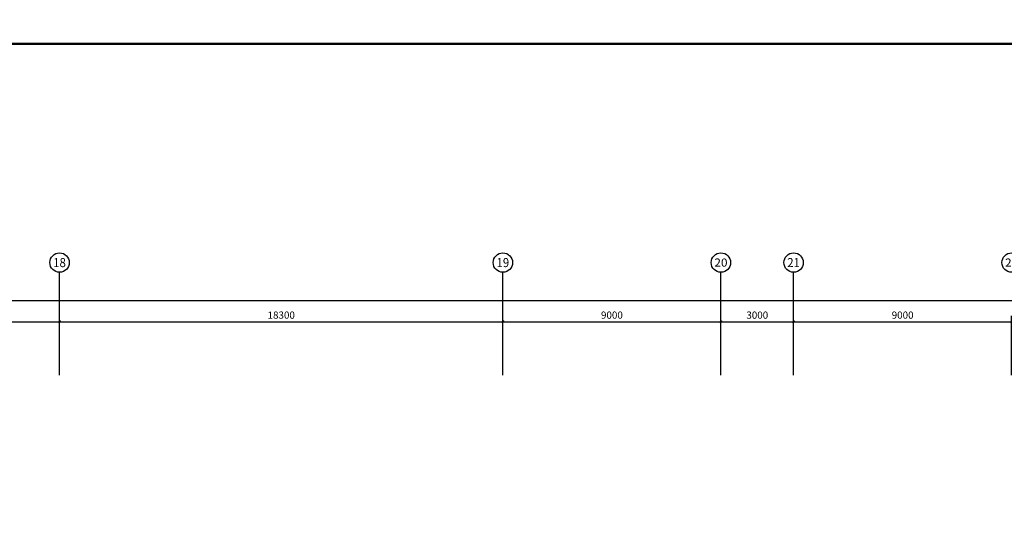
# Model space of a CAD drawing. Units: millimetres. Extents: x 3349024 to 3774728, y 1378009 to 1875085.
# Drawn here: x 3567161 to 3607804, y 1555648 to 1576351 of the extents above; entities that cross this region are included whole.
import ezdxf
from ezdxf.enums import TextEntityAlignment as Align

# ---------------------------------------------------------------- set-up
doc = ezdxf.new("R2010")
doc.units = ezdxf.units.MM
doc.header["$MEASUREMENT"] = 0
doc.linetypes.add('DASH', pattern=[0.35, 0.25, -0.1])
for name, color, linetype in [('11-25', 7, 'Continuous'), ('AXIS', 3, 'Continuous'), ('AXIS_TEXT', 7, 'Continuous'), ('TK', 7, 'Continuous'), ('TK-WHITE', 7, 'Continuous')]:
    doc.layers.add(name, color=color, linetype=linetype)
doc.styles.add('_TCH_AXIS', font='COMPLEX', dxfattribs={"bigfont": '_HZTXT'})
doc.styles.add('_TCH_DIM_T3', font='SIMPLEX', dxfattribs={"width": 0.705882, "bigfont": 'GBCBIG'})
doc.styles.add('COMPLEX', font='COMPLEX')
doc.styles.add('宋体', font='simsun.ttc')
doc.dimstyles.new('_TCH_ARCH&&100', dxfattribs={"dimtxt": 297.5, "dimasz": 100, "dimexe": 250, "dimexo": 300, "dimgap": 126.25, "dimtad": 1, "dimdec": 0, "dimzin": 0, "dimdsep": 46, "dimtxsty": '_TCH_DIM_T3', "dimblk": 'ARCHTICK', "dimcen": 0.09, "dimclrt": 7, "dimazin": 2, "dimtfac": 1, "dimtdec": 0, "dimtix": 1, "dimtmove": 2, "dimatfit": 3, "dimfxl": 0, "dimtolj": 1, "dimtzin": 0, "dimarcsym": 0})

# ---------------------------------------------------------------- blocks, each defined once
blk = doc.blocks.new('lzA0_0.75_1')
at = {"layer": 'TK-WHITE'}
for points, const_width in [([(0, 0), (2080, 0), (2080, 841), (0, 841)], 0.01), ([(25, 10), (2070, 10), (2070, 831), (25, 831)], 1)]:
    blk.add_lwpolyline(points, close=True, dxfattribs=dict(at, const_width=const_width))
at = {"layer": 'TK', "style": '宋体', "width": 0.75}
blk.add_attdef('LZTQINS', text='', height=3, dxfattribs=at).set_placement((2070, 10), align=Align.MIDDLE)
blk = doc.blocks.new('_ArchTick')
at = {"color": 0, "linetype": 'ByBlock', "const_width": 0.4}
blk.add_lwpolyline([(-0.5, -0.5), (0.5, 0.5)], dxfattribs=at)
blk = doc.blocks.new('*D4567')
at = {"layer": 'AXIS', "color": 0, "lineweight": -2}
for p, q in [((1182610, 89604), (1182610, 92054)), ((1188810, 89604), (1188810, 92054)), ((1182610, 91804), (1188810, 91804))]:
    blk.add_line(p, q, dxfattribs=at)
at = {"layer": 'DEFPOINTS', "color": 0}
for p in [(1188810, 91804), (1182610, 89304), (1188810, 89304)]:
    blk.add_point(p, dxfattribs=at)
at = {"layer": 'AXIS', "color": 0, "linetype": 'ByBlock', "lineweight": -2, "xscale": 100, "yscale": 100, "zscale": 100, "rotation": 180}
blk.add_blockref('_ArchTick', (1182610, 91804), dxfattribs=at)
at = {"layer": 'AXIS', "color": 0, "linetype": 'ByBlock', "lineweight": -2, "xscale": 100, "yscale": 100, "zscale": 100}
blk.add_blockref('_ArchTick', (1188810, 91804), dxfattribs=at)
at = {"layer": 'AXIS', "color": 7, "insert": (1185710, 92079), "char_height": 297.5, "attachment_point": 5, "style": '_TCH_DIM_T3'}
blk.add_mtext('\\A1;6200', dxfattribs=at)
blk = doc.blocks.new('*D4568')
at = {"layer": 'AXIS', "color": 0, "lineweight": -2}
for p, q in [((1188810, 89604), (1188810, 92054)), ((1207110, 89604), (1207110, 92054)), ((1188810, 91804), (1207110, 91804))]:
    blk.add_line(p, q, dxfattribs=at)
at = {"layer": 'DEFPOINTS', "color": 0}
for p in [(1207110, 91804), (1188810, 89304), (1207110, 89304)]:
    blk.add_point(p, dxfattribs=at)
at = {"layer": 'AXIS', "color": 0, "linetype": 'ByBlock', "lineweight": -2, "xscale": 100, "yscale": 100, "zscale": 100, "rotation": 180}
blk.add_blockref('_ArchTick', (1188810, 91804), dxfattribs=at)
at = {"layer": 'AXIS', "color": 0, "linetype": 'ByBlock', "lineweight": -2, "xscale": 100, "yscale": 100, "zscale": 100}
blk.add_blockref('_ArchTick', (1207110, 91804), dxfattribs=at)
at = {"layer": 'AXIS', "color": 7, "insert": (1197960, 92079), "char_height": 297.5, "attachment_point": 5, "style": '_TCH_DIM_T3'}
blk.add_mtext('\\A1;18300', dxfattribs=at)
blk = doc.blocks.new('*D4569')
at = {"layer": 'AXIS', "color": 0, "lineweight": -2}
for p, q in [((1207110, 89604), (1207110, 92054)), ((1216110, 89604), (1216110, 92054)), ((1207110, 91804), (1216110, 91804))]:
    blk.add_line(p, q, dxfattribs=at)
at = {"layer": 'DEFPOINTS', "color": 0}
for p in [(1216110, 91804), (1207110, 89304), (1216110, 89304)]:
    blk.add_point(p, dxfattribs=at)
at = {"layer": 'AXIS', "color": 0, "linetype": 'ByBlock', "lineweight": -2, "xscale": 100, "yscale": 100, "zscale": 100, "rotation": 180}
blk.add_blockref('_ArchTick', (1207110, 91804), dxfattribs=at)
at = {"layer": 'AXIS', "color": 0, "linetype": 'ByBlock', "lineweight": -2, "xscale": 100, "yscale": 100, "zscale": 100}
blk.add_blockref('_ArchTick', (1216110, 91804), dxfattribs=at)
at = {"layer": 'AXIS', "color": 7, "insert": (1211610, 92079), "char_height": 297.5, "attachment_point": 5, "style": '_TCH_DIM_T3'}
blk.add_mtext('\\A1;9000', dxfattribs=at)
blk = doc.blocks.new('*D4570')
at = {"layer": 'AXIS', "color": 0, "lineweight": -2}
for p, q in [((1216110, 89604), (1216110, 92054)), ((1219110, 89604), (1219110, 92054)), ((1216110, 91804), (1219110, 91804))]:
    blk.add_line(p, q, dxfattribs=at)
at = {"layer": 'DEFPOINTS', "color": 0}
for p in [(1219110, 91804), (1216110, 89304), (1219110, 89304)]:
    blk.add_point(p, dxfattribs=at)
at = {"layer": 'AXIS', "color": 0, "linetype": 'ByBlock', "lineweight": -2, "xscale": 100, "yscale": 100, "zscale": 100, "rotation": 180}
blk.add_blockref('_ArchTick', (1216110, 91804), dxfattribs=at)
at = {"layer": 'AXIS', "color": 0, "linetype": 'ByBlock', "lineweight": -2, "xscale": 100, "yscale": 100, "zscale": 100}
blk.add_blockref('_ArchTick', (1219110, 91804), dxfattribs=at)
at = {"layer": 'AXIS', "color": 7, "insert": (1217610, 92079), "char_height": 297.5, "attachment_point": 5, "style": '_TCH_DIM_T3'}
blk.add_mtext('\\A1;3000', dxfattribs=at)
blk = doc.blocks.new('*D4571')
at = {"layer": 'AXIS', "color": 0, "lineweight": -2}
for p, q in [((1219110, 89604), (1219110, 92054)), ((1228110, 89604), (1228110, 92054)), ((1219110, 91804), (1228110, 91804))]:
    blk.add_line(p, q, dxfattribs=at)
at = {"layer": 'DEFPOINTS', "color": 0}
for p in [(1228110, 91804), (1219110, 89304), (1228110, 89304)]:
    blk.add_point(p, dxfattribs=at)
at = {"layer": 'AXIS', "color": 0, "linetype": 'ByBlock', "lineweight": -2, "xscale": 100, "yscale": 100, "zscale": 100, "rotation": 180}
blk.add_blockref('_ArchTick', (1219110, 91804), dxfattribs=at)
at = {"layer": 'AXIS', "color": 0, "linetype": 'ByBlock', "lineweight": -2, "xscale": 100, "yscale": 100, "zscale": 100}
blk.add_blockref('_ArchTick', (1228110, 91804), dxfattribs=at)
at = {"layer": 'AXIS', "color": 7, "insert": (1223610, 92079), "char_height": 297.5, "attachment_point": 5, "style": '_TCH_DIM_T3'}
blk.add_mtext('\\A1;9000', dxfattribs=at)
blk = doc.blocks.new('*D4578')
at = {"layer": 'AXIS', "color": 0, "lineweight": -2}
for p, q in [((1062460, 90831), (1062460, 92933)), ((1062460, 92683), (1235250, 92683)), ((1235250, 90831), (1235250, 92933))]:
    blk.add_line(p, q, dxfattribs=at)
at = {"layer": 'DEFPOINTS', "color": 0}
for p in [(1235250, 92683), (1062460, 90531), (1235250, 90531)]:
    blk.add_point(p, dxfattribs=at)
at = {"layer": 'AXIS', "color": 0, "linetype": 'ByBlock', "lineweight": -2, "xscale": 100, "yscale": 100, "zscale": 100, "rotation": 180}
blk.add_blockref('_ArchTick', (1062460, 92683), dxfattribs=at)
at = {"layer": 'AXIS', "color": 0, "linetype": 'ByBlock', "lineweight": -2, "xscale": 100, "yscale": 100, "zscale": 100}
blk.add_blockref('_ArchTick', (1235250, 92683), dxfattribs=at)
at = {"layer": 'AXIS', "color": 7, "insert": (1148855, 92958), "char_height": 297.5, "attachment_point": 5, "style": '_TCH_DIM_T3'}
blk.add_mtext('\\A1;172791', dxfattribs=at)
blk = doc.blocks.new('_AXISO')
at = {"color": 0}
blk.add_circle((0, 0), 0.5, dxfattribs=at)
at = {"layer": 'AXIS_TEXT', "color": 0, "style": 'COMPLEX'}
blk.add_attdef('A', text='', height=0.56, dxfattribs=at).set_placement((-0.25, -0.28), (0.25, -0.28), align=Align.FIT)
blk = doc.blocks.new('1#中间料库轴网')
at = {"layer": 'AXIS', "color": 0}
for p, q in [((1188810, 89846.8), (1188810, 93846.8)), ((1207110, 89846.8), (1207110, 93846.8)), ((1216110, 89846.8), (1216110, 93846.8)), ((1219110, 89846.8), (1219110, 93846.8))]:
    blk.add_line(p, q, dxfattribs=at)
ref = blk.add_blockref('_AXISO', (1188810, 94246.8), dxfattribs=dict(at, xscale=800, yscale=800, zscale=800))
ref.add_attrib('A', '18', dxfattribs={"layer": 'AXIS_TEXT', "height": 375.37, "style": '_TCH_AXIS'}).set_placement((1188550.8, 94059.1), (1189069.2, 94059.1), align=Align.FIT)
ref = blk.add_blockref('_AXISO', (1207110, 94246.8), dxfattribs=dict(at, xscale=800, yscale=800, zscale=800))
ref.add_attrib('A', '19', dxfattribs={"layer": 'AXIS_TEXT', "height": 375.37, "style": '_TCH_AXIS'}).set_placement((1206850.8, 94059.1), (1207369.2, 94059.1), align=Align.FIT)
ref = blk.add_blockref('_AXISO', (1216110, 94246.8), dxfattribs=dict(at, xscale=800, yscale=800, zscale=800))
ref.add_attrib('A', '20', dxfattribs={"layer": 'AXIS_TEXT', "height": 336.32, "style": '_TCH_AXIS'}).set_placement((1215837.8, 94078.7), (1216382.3, 94078.7), align=Align.FIT)
ref = blk.add_blockref('_AXISO', (1219110, 94246.8), dxfattribs=dict(at, xscale=800, yscale=800, zscale=800))
ref.add_attrib('A', '21', dxfattribs={"layer": 'AXIS_TEXT', "height": 375.37, "style": '_TCH_AXIS'}).set_placement((1218850.8, 94059.1), (1219369.2, 94059.1), align=Align.FIT)
ref = blk.add_blockref('_AXISO', (1228110, 94246.8), dxfattribs=dict(at, xscale=800, yscale=800, zscale=800))
ref.add_attrib('A', '22', dxfattribs={"layer": 'AXIS_TEXT', "height": 336.32, "style": '_TCH_AXIS'}).set_placement((1227837.8, 94078.7), (1228382.3, 94078.7), align=Align.FIT)
for p1, p2, distance, picture, middle in [((1062459.7, 90531.3), (1235250.3, 90531.3), 2151.7, '*D4578', (1148855, 92958)), ((1182610, 89304.5), (1188810, 89304.5), 2500, '*D4567', (1185710, 92079.5)), ((1188810, 89304.5), (1207110, 89304.5), 2500, '*D4568', (1197960, 92079.5)), ((1207110, 89304.5), (1216110, 89304.5), 2500, '*D4569', (1211610, 92079.5)), ((1216110, 89304.5), (1219110, 89304.5), 2500, '*D4570', (1217610, 92079.5)), ((1219110, 89304.5), (1228110, 89304.5), 2500, '*D4571', (1223610, 92079.5))]:
    dim = blk.add_aligned_dim(p1=p1, p2=p2, distance=distance, dimstyle='_TCH_ARCH&&100', dxfattribs=at)
    dim.commit()
    dim.dimension.update_dxf_attribs({"geometry": picture, "text_midpoint": middle})
blk = doc.blocks.new('fasdfsdfsdfdsaf')
at = {"color": 8, "linetype": 'DASH'}
blk.add_blockref('1#中间料库轴网', (1891729.9, 1032841.5), dxfattribs=at)

msp = doc.modelspace()

# ---------------------------------------------------------------- block references
at = {"xscale": 100, "yscale": 100, "zscale": 100}
msp.add_blockref('lzA0_0.75_1', (3431810, 1492251), dxfattribs=at)

# ---------------------------------------------------------------- next in the draw order: block references
at = {"layer": '11-25', "color": 8}
msp.add_blockref('fasdfsdfsdfdsaf', (488267, 439238), dxfattribs=at)

doc.saveas('drawing.dxf')
